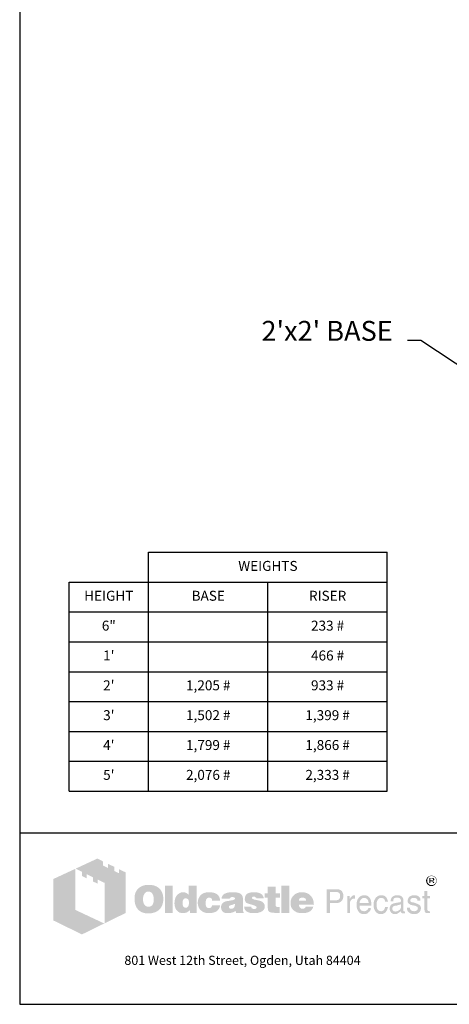
# Model space of a CAD drawing. Units: inches. Extents: x 9220 to 10319, y 3086 to 3592.
# Drawn here: x 9220 to 9301, y 3086 to 3271 of the extents above; entities that cross this region are included whole.
import ezdxf
from ezdxf.enums import TextEntityAlignment as Align

# ---------------------------------------------------------------- set-up
doc = ezdxf.new("R2010")
doc.units = ezdxf.units.IN
doc.header["$LTSCALE"] = 24
doc.header["$MEASUREMENT"] = 0
for name, color, linetype, lineweight in [('Border', 6, 'Continuous', 25), ('Concrete-Med', 6, 'Continuous', 25), ('Text+Leader', 3, 'Continuous', 13), ('TITLEBLOCK', 116, 'Continuous', 20)]:
    doc.layers.add(name, color=color, linetype=linetype, lineweight=lineweight)
doc.styles.add('Oldcastle', font='romans.shx')
doc.styles.add('ROMANS', font='romans.shx')
doc.styles.add('View Titles', font='ARIAL.TTF')
doc.styles.add('VIEWTITLES', font='ARIALBD.TTF')
doc.dimstyles.new('Catalog', dxfattribs={"dimscale": 45, "dimtxt": 0.055, "dimasz": 0.055, "dimexe": 0.055, "dimexo": 0.0625, "dimgap": 0.0625, "dimtad": 0, "dimdec": 4, "dimzin": 0, "dimdsep": 46, "dimlunit": 4, "dimtxsty": 'Oldcastle', "dimcen": -0.09, "dimclrt": 3, "dimadec": 0, "dimazin": 0, "dimtfac": 1, "dimtdec": 4, "dimtofl": 0, "dimtmove": 0, "dimatfit": 3, "dimfxl": 0, "dimfrac": 2, "dimtolj": 1, "dimtzin": 0, "dimarcsym": 0})

# ---------------------------------------------------------------- blocks, each defined once
blk = doc.blocks.new('CatalogTitleOgden')
at = {"layer": 'TITLEBLOCK'}
h = blk.add_hatch(color=256, dxfattribs=at)
h.paths.add_polyline_path([(307.9933, 103.6938), (307.9512, 103.7142), (307.9512, 103.6886), (307.9214, 103.7028), (307.9214, 103.7288), (307.8811, 103.7482), (307.8811, 103.7222), (307.8513, 103.7369), (307.8513, 103.7624), (307.8154, 103.7809), (307.6791, 103.7175), (307.7184, 103.6976), (307.7184, 103.6716), (307.7482, 103.6564), (307.7482, 103.6829), (307.7874, 103.663), (307.7874, 103.637), (307.8177, 103.6228), (307.8177, 103.6488), (307.8608, 103.628), (307.8608, 103.3739), (307.9933, 103.4392)])
h.paths.add_polyline_path([(307.6772, 103.7165), (307.5381, 103.6522), (307.5381, 103.3924), (307.7184, 103.3043), (307.8584, 103.373), (307.6772, 103.4581)])
h = blk.add_hatch(color=256, dxfattribs=at)
h.paths.add_polyline_path([(309.9463, 103.6507), (309.9453, 103.6541), (309.9439, 103.6569), (309.9425, 103.6593), (309.9406, 103.6616), (309.9382, 103.664), (309.9359, 103.6664), (309.9335, 103.6678), (309.9306, 103.6697), (309.9278, 103.6706), (309.925, 103.6716), (309.9217, 103.6725), (309.9183, 103.673), (309.915, 103.673), (309.9117, 103.673), (309.9084, 103.6725), (309.9051, 103.6716), (309.9023, 103.6706), (309.8994, 103.6697), (309.8966, 103.6678), (309.8937, 103.6664), (309.8914, 103.664), (309.889, 103.6616), (309.8871, 103.6593), (309.8852, 103.6569), (309.8838, 103.6541), (309.8829, 103.6507), (309.8819, 103.6479), (309.8814, 103.6446), (309.8814, 103.6413), (309.8814, 103.638), (309.8819, 103.6346), (309.8829, 103.6318), (309.8838, 103.6285), (309.8852, 103.6257), (309.8871, 103.6228), (309.8895, 103.62), (309.8918, 103.6176), (309.8942, 103.6152), (309.897, 103.6134), (309.8999, 103.6115), (309.9027, 103.61), (309.9056, 103.6091), (309.9089, 103.6081), (309.9117, 103.6077), (309.915, 103.6077), (309.9169, 103.6077), (309.9193, 103.6081), (309.9212, 103.6086), (309.9231, 103.6091), (309.9254, 103.6096), (309.9273, 103.6105), (309.9292, 103.6119), (309.9311, 103.6129), (309.9349, 103.6157), (309.9382, 103.619), (309.9411, 103.6223), (309.9434, 103.6257), (309.9453, 103.6294), (309.9467, 103.6332), (309.9472, 103.637), (309.9477, 103.6413), (309.9477, 103.6446), (309.9472, 103.6479)])
h.paths.add_polyline_path([(309.889, 103.6503), (309.89, 103.6526), (309.8909, 103.6555), (309.8918, 103.6578), (309.8933, 103.6602), (309.8952, 103.6626), (309.897, 103.6645), (309.8994, 103.6664), (309.9018, 103.6678), (309.9041, 103.6692), (309.9065, 103.6697), (309.9094, 103.6706), (309.9122, 103.6711), (309.915, 103.6711), (309.9183, 103.6711), (309.9217, 103.6706), (309.9245, 103.6697), (309.9273, 103.6692), (309.9302, 103.6678), (309.9325, 103.6664), (309.9349, 103.6645), (309.9368, 103.6626), (309.9387, 103.6602), (309.9406, 103.6578), (309.942, 103.6555), (309.9434, 103.6531), (309.9439, 103.6503), (309.9448, 103.6474), (309.9453, 103.6446), (309.9453, 103.6413), (309.9453, 103.6384), (309.9448, 103.6356), (309.9439, 103.6332), (309.943, 103.6304), (309.9415, 103.628), (309.9401, 103.6257), (309.9382, 103.6238), (309.9359, 103.6219), (309.9335, 103.62), (309.9311, 103.6186), (309.9288, 103.6171), (309.9264, 103.6157), (309.9236, 103.6148), (309.9207, 103.6143), (309.9179, 103.6138), (309.915, 103.6138), (309.9122, 103.6138), (309.9098, 103.6143), (309.9075, 103.6152), (309.9051, 103.6162), (309.9027, 103.6171), (309.9004, 103.6186), (309.8985, 103.6205), (309.8961, 103.6223), (309.8942, 103.6242), (309.8928, 103.6266), (309.8914, 103.6285), (309.89, 103.6309), (309.889, 103.6332), (309.8885, 103.6361), (309.8881, 103.6384), (309.8881, 103.6413), (309.8881, 103.6441), (309.8885, 103.6474)], flags=16)
h.paths.add_polyline_path([(309.9004, 103.6597), (309.9188, 103.6597), (309.925, 103.6593), (309.9292, 103.6569), (309.9316, 103.6536), (309.9325, 103.6488), (309.9316, 103.6455), (309.9292, 103.6432), (309.9254, 103.6417), (309.9202, 103.6413), (309.9202, 103.638), (309.9226, 103.638), (309.925, 103.6375), (309.9264, 103.637), (309.9278, 103.6365), (309.9288, 103.6356), (309.9297, 103.6332), (309.9311, 103.6304), (309.9325, 103.6266), (309.9245, 103.6266), (309.9236, 103.6318), (309.9217, 103.6351), (309.9179, 103.6375), (309.9127, 103.638), (309.9079, 103.638), (309.9079, 103.6266), (309.9004, 103.6266)], flags=0)
h.paths.add_polyline_path([(309.9079, 103.6559), (309.9169, 103.6559), (309.9202, 103.6555), (309.9226, 103.6541), (309.924, 103.6522), (309.9245, 103.6488), (309.924, 103.6465), (309.9221, 103.6451), (309.9193, 103.6441), (309.915, 103.6436), (309.9079, 103.6436)], flags=0)
h = blk.add_hatch(color=256, dxfattribs=at)
h.paths.add_polyline_path([(309.9254, 103.6417), (309.9292, 103.6432), (309.9316, 103.6455), (309.9325, 103.6488), (309.9316, 103.6536), (309.9292, 103.6569), (309.925, 103.6593), (309.9188, 103.6597), (309.9004, 103.6597), (309.9004, 103.6266), (309.9079, 103.6266), (309.9079, 103.638), (309.9127, 103.638), (309.9179, 103.6375), (309.9217, 103.6351), (309.9236, 103.6318), (309.9245, 103.6266), (309.9325, 103.6266), (309.9311, 103.6304), (309.9297, 103.6332), (309.9288, 103.6356), (309.9278, 103.6365), (309.9264, 103.637), (309.925, 103.6375), (309.9226, 103.638), (309.9202, 103.638), (309.9202, 103.6413)])
h.paths.add_polyline_path([(309.9079, 103.6436), (309.9079, 103.6559), (309.9169, 103.6559), (309.9202, 103.6555), (309.9226, 103.6541), (309.924, 103.6522), (309.9245, 103.6488), (309.924, 103.6465), (309.9221, 103.6451), (309.9193, 103.6441), (309.915, 103.6436)], flags=16)
h = blk.add_hatch(color=256, dxfattribs=at)
h.paths.add_polyline_path([(308.2105, 103.5869), (308.2067, 103.5911), (308.2025, 103.5949), (308.1977, 103.5987), (308.193, 103.602), (308.1883, 103.6048), (308.1826, 103.6072), (308.1769, 103.6096), (308.1712, 103.6115), (308.1646, 103.6129), (308.1584, 103.6143), (308.1513, 103.6152), (308.1442, 103.6157), (308.1367, 103.6157), (308.1301, 103.6157), (308.1239, 103.6152), (308.1177, 103.6143), (308.1121, 103.6134), (308.1064, 103.6119), (308.1007, 103.61), (308.0955, 103.6077), (308.0903, 103.6053), (308.0851, 103.6025), (308.0804, 103.5992), (308.0761, 103.5958), (308.0718, 103.5921), (308.0681, 103.5883), (308.0647, 103.584), (308.0619, 103.5798), (308.0591, 103.575), (308.0567, 103.5703), (308.0543, 103.5651), (308.0529, 103.5599), (308.051, 103.5542), (308.0501, 103.5481), (308.0491, 103.5419), (308.0487, 103.5357), (308.0487, 103.5291), (308.0487, 103.5216), (308.0491, 103.5145), (308.0501, 103.5078), (308.0515, 103.5012), (308.0529, 103.4946), (308.0548, 103.4889), (308.0572, 103.4832), (308.0595, 103.4775), (308.0624, 103.4723), (308.0657, 103.4676), (308.069, 103.4633), (308.0728, 103.4591), (308.0766, 103.4553), (308.0808, 103.452), (308.0851, 103.4491), (308.0898, 103.4463), (308.0946, 103.4439), (308.0998, 103.4416), (308.1054, 103.4402), (308.1111, 103.4383), (308.1173, 103.4373), (308.1234, 103.4364), (308.1301, 103.4359), (308.1367, 103.4359), (308.1428, 103.4359), (308.149, 103.4364), (308.1551, 103.4373), (308.1613, 103.4387), (308.167, 103.4402), (308.1726, 103.442), (308.1783, 103.4439), (308.184, 103.4463), (308.1897, 103.4491), (308.1949, 103.4525), (308.1996, 103.4562), (308.2039, 103.46), (308.2081, 103.4643), (308.2119, 103.4685), (308.2152, 103.4733), (308.2181, 103.4785), (308.2209, 103.4837), (308.2233, 103.4894), (308.2252, 103.4951), (308.2266, 103.5012), (308.228, 103.5078), (308.229, 103.5145), (308.2294, 103.5216), (308.2294, 103.5291), (308.2294, 103.5348), (308.229, 103.5405), (308.228, 103.5462), (308.2271, 103.5514), (308.2256, 103.557), (308.2242, 103.5622), (308.2223, 103.567), (308.22, 103.5722), (308.2171, 103.5774), (308.2138, 103.5821)])
h.paths.add_polyline_path([(308.158, 103.5641), (308.1603, 103.5608), (308.1627, 103.557), (308.1646, 103.5537), (308.166, 103.5499), (308.167, 103.5462), (308.1679, 103.5424), (308.1689, 103.5381), (308.1693, 103.5339), (308.1698, 103.5296), (308.1698, 103.5249), (308.1693, 103.514), (308.1679, 103.5045), (308.1651, 103.4965), (308.1613, 103.4898), (308.1566, 103.4846), (308.1509, 103.4809), (308.1442, 103.479), (308.1367, 103.478), (308.1324, 103.4785), (308.1282, 103.479), (308.1244, 103.4804), (308.1211, 103.4818), (308.1177, 103.4842), (308.1149, 103.4865), (308.1121, 103.4898), (308.1097, 103.4932), (308.1078, 103.4965), (308.1064, 103.4998), (308.105, 103.5036), (308.104, 103.5074), (308.1031, 103.5116), (308.1026, 103.5159), (308.1021, 103.5201), (308.1021, 103.5249), (308.1021, 103.5296), (308.1026, 103.5339), (308.1031, 103.5381), (308.104, 103.5424), (308.105, 103.5462), (308.1064, 103.5499), (308.1078, 103.5537), (308.1097, 103.557), (308.1121, 103.5608), (308.1149, 103.5641), (308.1177, 103.567), (308.1211, 103.5693), (308.1244, 103.5712), (308.1282, 103.5727), (308.1324, 103.5731), (308.1367, 103.5736), (308.1409, 103.5731), (308.1447, 103.5727), (308.1485, 103.5712), (308.1518, 103.5693), (308.1551, 103.567)], flags=16)
h.paths.add_polyline_path([(308.2891, 103.6105), (308.2403, 103.6105), (308.2403, 103.4397), (308.2891, 103.4397)])
h.paths.add_polyline_path([(308.44, 103.6105), (308.3889, 103.6105), (308.3889, 103.5542), (308.3846, 103.5575), (308.3804, 103.5608), (308.3761, 103.5632), (308.3719, 103.5656), (308.3671, 103.567), (308.3624, 103.5684), (308.3581, 103.5689), (308.3534, 103.5693), (308.3501, 103.5693), (308.3463, 103.5689), (308.343, 103.5679), (308.3397, 103.567), (308.3364, 103.5656), (308.3331, 103.5641), (308.3297, 103.5622), (308.3269, 103.5604), (308.3208, 103.5556), (308.3151, 103.5499), (308.3103, 103.5433), (308.3066, 103.5362), (308.3037, 103.5286), (308.3018, 103.5201), (308.3004, 103.5111), (308.2999, 103.5012), (308.2999, 103.4965), (308.3004, 103.4922), (308.3009, 103.488), (308.3018, 103.4837), (308.3023, 103.4799), (308.3037, 103.4761), (308.3047, 103.4723), (308.3061, 103.4685), (308.3099, 103.4615), (308.3141, 103.4553), (308.3193, 103.4501), (308.325, 103.4454), (308.3312, 103.442), (308.3383, 103.4397), (308.3463, 103.4383), (308.3548, 103.4378), (308.3605, 103.4383), (308.3662, 103.4392), (308.3714, 103.4406), (308.3771, 103.4425), (308.3823, 103.4454), (308.3875, 103.4487), (308.3922, 103.4525), (308.3974, 103.4567), (308.3974, 103.4397), (308.44, 103.4397)])
h.paths.add_polyline_path([(308.3534, 103.5192), (308.3558, 103.5234), (308.3581, 103.5268), (308.3619, 103.5291), (308.3657, 103.5305), (308.3704, 103.531), (308.3752, 103.5305), (308.3794, 103.5291), (308.3832, 103.5268), (308.3861, 103.5234), (308.3884, 103.5192), (308.3898, 103.5145), (308.3908, 103.5083), (308.3913, 103.5012), (308.3913, 103.4984), (308.3908, 103.496), (308.3903, 103.4936), (308.3898, 103.4908), (308.3894, 103.4884), (308.3884, 103.4861), (308.387, 103.4842), (308.3861, 103.4818), (308.3846, 103.4794), (308.3832, 103.4775), (308.3813, 103.4761), (308.3794, 103.4747), (308.3775, 103.4733), (308.3752, 103.4723), (308.3728, 103.4719), (308.3704, 103.4719), (308.3657, 103.4723), (308.3619, 103.4738), (308.3581, 103.4761), (308.3558, 103.4794), (308.3534, 103.4832), (308.352, 103.4884), (308.351, 103.4946), (308.3506, 103.5012), (308.351, 103.5083), (308.352, 103.5145)], flags=16)
h.paths.add_polyline_path([(308.5029, 103.5286), (308.5048, 103.5305), (308.5067, 103.5324), (308.5091, 103.5334), (308.5115, 103.5343), (308.5138, 103.5353), (308.5167, 103.5353), (308.5181, 103.5353), (308.52, 103.5348), (308.5214, 103.5348), (308.5238, 103.5343), (308.5257, 103.5334), (308.528, 103.5329), (308.5304, 103.532), (308.5337, 103.5309), (308.5337, 103.5291), (308.5347, 103.5272), (308.5347, 103.5244), (308.5351, 103.522), (308.5351, 103.5192), (308.5351, 103.5163), (308.5867, 103.5163), (308.5848, 103.5286), (308.5815, 103.5395), (308.5754, 103.5485), (308.5678, 103.5561), (308.5583, 103.5618), (308.5465, 103.566), (308.5323, 103.5684), (308.5167, 103.5693), (308.5048, 103.5689), (308.4944, 103.567), (308.4845, 103.5637), (308.476, 103.5594), (308.4684, 103.5542), (308.4618, 103.5476), (308.4561, 103.54), (308.4518, 103.531), (308.4504, 103.5277), (308.4495, 103.5244), (308.4485, 103.5211), (308.4476, 103.5178), (308.4471, 103.514), (308.4466, 103.5107), (308.4462, 103.5074), (308.4462, 103.504), (308.4466, 103.4965), (308.4476, 103.4894), (308.449, 103.4827), (308.4514, 103.4766), (308.4542, 103.4704), (308.4575, 103.4652), (308.4613, 103.46), (308.466, 103.4553), (308.4712, 103.4515), (308.4764, 103.4477), (308.4821, 103.4449), (308.4883, 103.4425), (308.4949, 103.4402), (308.502, 103.4387), (308.5091, 103.4383), (308.5167, 103.4378), (308.5313, 103.4387), (308.5441, 103.4411), (308.5555, 103.4449), (308.5654, 103.4501), (308.573, 103.4572), (308.5791, 103.4652), (308.5839, 103.4752), (308.5867, 103.4865), (308.5351, 103.4865), (308.5347, 103.4827), (308.5342, 103.4794), (308.5328, 103.4766), (308.5304, 103.4742), (308.528, 103.4723), (308.5247, 103.4709), (308.5209, 103.4704), (308.5167, 103.47), (308.5115, 103.4704), (308.5072, 103.4719), (308.5039, 103.4742), (308.5006, 103.478), (308.4982, 103.4823), (308.4968, 103.4875), (308.4958, 103.4941), (308.4954, 103.5012), (308.4954, 103.5045), (308.4958, 103.5074), (308.4958, 103.5102), (308.4963, 103.513), (308.4973, 103.5159), (308.4977, 103.5182), (308.4987, 103.5211), (308.4996, 103.5234), (308.5011, 103.5263)])
h.paths.add_polyline_path([(308.7268, 103.5447), (308.7239, 103.5504), (308.7197, 103.5556), (308.714, 103.5599), (308.7074, 103.5632), (308.6993, 103.566), (308.6899, 103.5679), (308.679, 103.5689), (308.6672, 103.5693), (308.6506, 103.5689), (308.6359, 103.567), (308.6241, 103.5637), (308.6142, 103.5594), (308.6061, 103.5537), (308.6004, 103.5466), (308.5971, 103.5386), (308.5962, 103.5291), (308.6463, 103.5291), (308.6482, 103.5315), (308.6501, 103.5334), (308.652, 103.5353), (308.6544, 103.5367), (308.6563, 103.5381), (308.6586, 103.5391), (308.661, 103.5395), (308.6634, 103.5395), (308.6657, 103.5395), (308.6681, 103.5391), (308.6705, 103.5381), (308.6733, 103.5372), (308.6761, 103.5357), (308.678, 103.5343), (308.6795, 103.5329), (308.6799, 103.531), (308.6795, 103.5291), (308.679, 103.5272), (308.6776, 103.5253), (308.6761, 103.5239), (308.6738, 103.5225), (308.6709, 103.5211), (308.6681, 103.5201), (308.6643, 103.5192), (308.6605, 103.5187), (308.6567, 103.5178), (308.653, 103.5173), (308.6487, 103.5163), (308.6449, 103.5159), (308.6407, 103.5149), (308.6369, 103.5145), (308.6326, 103.514), (308.6231, 103.5121), (308.6151, 103.5092), (308.6085, 103.5055), (308.6028, 103.5012), (308.5985, 103.496), (308.5952, 103.4903), (308.5933, 103.4837), (308.5929, 103.4761), (308.5933, 103.4671), (308.5952, 103.4596), (308.5985, 103.4529), (308.6033, 103.4473), (308.6089, 103.443), (308.616, 103.4402), (308.6241, 103.4383), (308.6336, 103.4378), (308.6416, 103.4383), (308.6496, 103.4387), (308.6567, 103.4402), (308.6634, 103.4416), (308.669, 103.4439), (308.6747, 103.4463), (308.6795, 103.4496), (308.6842, 103.4529), (308.6861, 103.4397), (308.7353, 103.4397), (308.7353, 103.4425), (308.7332, 103.4447), (308.7325, 103.4468), (308.732, 103.4482), (308.7315, 103.4501), (308.7315, 103.4525), (308.731, 103.4553), (308.731, 103.4591), (308.731, 103.5163), (308.731, 103.5206), (308.7306, 103.5244), (308.7306, 103.5286), (308.7301, 103.532), (308.7291, 103.5357), (308.7287, 103.5391), (308.7277, 103.5419)])
h.paths.add_polyline_path([(308.6482, 103.4856), (308.6501, 103.4861), (308.652, 103.4865), (308.6539, 103.487), (308.6558, 103.488), (308.6582, 103.4884), (308.661, 103.4894), (308.6634, 103.4903), (308.6662, 103.4913), (308.6686, 103.4922), (308.6709, 103.4932), (308.6733, 103.4936), (308.6752, 103.4946), (308.6771, 103.4955), (308.6785, 103.496), (308.6799, 103.4969), (308.6795, 103.4898), (308.6785, 103.4832), (308.6766, 103.478), (308.6743, 103.4738), (308.6714, 103.47), (308.6676, 103.4676), (308.6634, 103.4662), (308.6586, 103.4657), (308.6549, 103.4657), (308.6515, 103.4662), (308.6492, 103.4671), (308.6468, 103.4681), (308.6449, 103.4695), (308.6435, 103.4714), (308.643, 103.4738), (308.6425, 103.4761), (308.643, 103.479), (308.6435, 103.4818), (308.6449, 103.4837), (308.6468, 103.4851)], flags=16)
h.paths.add_polyline_path([(308.7869, 103.532), (308.7864, 103.5334), (308.7869, 103.5353), (308.7874, 103.5367), (308.7888, 103.5381), (308.7902, 103.5395), (308.7921, 103.5405), (308.7949, 103.541), (308.7978, 103.5414), (308.8011, 103.5414), (308.8049, 103.541), (308.8077, 103.54), (308.8091, 103.5381), (308.8096, 103.5353), (308.812, 103.5348), (308.8139, 103.5343), (308.8148, 103.5329), (308.8153, 103.531), (308.8612, 103.531), (308.8593, 103.54), (308.8555, 103.5476), (308.8503, 103.5542), (308.8432, 103.5594), (308.8347, 103.5637), (308.8243, 103.567), (308.8124, 103.5689), (308.7987, 103.5693), (308.7855, 103.5689), (308.7741, 103.567), (308.7642, 103.5637), (308.7561, 103.5594), (308.75, 103.5537), (308.7457, 103.5466), (308.7429, 103.5386), (308.7419, 103.5291), (308.7419, 103.5239), (308.7429, 103.5192), (308.7438, 103.5145), (308.7452, 103.5107), (308.7471, 103.5074), (308.7495, 103.5045), (308.7523, 103.5021), (308.7556, 103.5003), (308.7566, 103.4998), (308.7585, 103.4993), (308.7613, 103.4984), (308.7651, 103.4974), (308.7698, 103.4955), (308.7755, 103.4941), (308.7821, 103.4922), (308.7897, 103.4898), (308.7959, 103.488), (308.8011, 103.4865), (308.8053, 103.4846), (308.8091, 103.4827), (308.8115, 103.4809), (308.8139, 103.4794), (308.8153, 103.4766), (308.8153, 103.4733), (308.8143, 103.4704), (308.8134, 103.4685), (308.812, 103.4667), (308.8096, 103.4652), (308.8072, 103.4648), (308.8044, 103.4638), (308.8011, 103.4638), (308.7973, 103.4643), (308.794, 103.4648), (308.7911, 103.4657), (308.7888, 103.4671), (308.7859, 103.469), (308.784, 103.4719), (308.7831, 103.4747), (308.7826, 103.478), (308.7377, 103.478), (308.7391, 103.4685), (308.7424, 103.4605), (308.7471, 103.4534), (308.7542, 103.4477), (308.7627, 103.4435), (308.7727, 103.4402), (308.785, 103.4383), (308.7987, 103.4378), (308.8053, 103.4378), (308.8115, 103.4383), (308.8176, 103.4387), (308.8233, 103.4397), (308.8285, 103.4411), (308.8337, 103.4425), (308.8385, 103.4439), (308.8432, 103.4458), (308.8489, 103.4487), (308.8536, 103.452), (308.8579, 103.4558), (308.8612, 103.46), (308.864, 103.4643), (308.8659, 103.469), (308.8669, 103.4742), (308.8673, 103.4799), (308.8669, 103.487), (308.865, 103.4932), (308.8621, 103.4988), (308.8579, 103.504), (308.8527, 103.5083), (308.846, 103.5121), (308.8385, 103.5149), (308.8295, 103.5173), (308.8257, 103.5182), (308.8219, 103.5192), (308.8186, 103.5197), (308.8153, 103.5206), (308.8124, 103.5211), (308.8096, 103.5216), (308.8072, 103.522), (308.8053, 103.5225), (308.8011, 103.5234), (308.7968, 103.5249), (308.7935, 103.5263), (308.7911, 103.5272), (308.7892, 103.5286), (308.7874, 103.5301)])
h.paths.add_polyline_path([(308.9355, 103.5353), (308.9624, 103.5353), (308.9624, 103.5632), (308.9355, 103.5632), (308.9355, 103.6034), (308.8858, 103.6034), (308.8858, 103.5632), (308.8673, 103.5632), (308.8673, 103.5353), (308.8858, 103.5353), (308.8858, 103.4846), (308.8858, 103.4799), (308.8863, 103.4752), (308.8863, 103.4709), (308.8867, 103.4671), (308.8872, 103.4633), (308.8877, 103.4605), (308.8881, 103.4577), (308.8886, 103.4553), (308.8905, 103.4515), (308.8934, 103.4487), (308.8971, 103.4458), (308.9019, 103.4435), (308.908, 103.442), (308.9146, 103.4406), (308.9222, 103.4402), (308.9307, 103.4397), (308.9606, 103.4397), (308.9606, 103.4761), (308.9506, 103.4761), (308.9473, 103.4761), (308.944, 103.4771), (308.9416, 103.478), (308.9393, 103.4799), (308.9378, 103.4818), (308.9364, 103.4842), (308.9359, 103.4875), (308.9355, 103.4908)])
h.paths.add_polyline_path([(309.0221, 103.6105), (308.9714, 103.6105), (308.9714, 103.4397), (309.0221, 103.4397)])
h.paths.add_polyline_path([(309.1711, 103.522), (309.1683, 103.5286), (309.1645, 103.5353), (309.1607, 103.541), (309.156, 103.5466), (309.1508, 103.5518), (309.1451, 103.5566), (309.139, 103.5604), (309.1323, 103.5637), (309.1252, 103.566), (309.1177, 103.5679), (309.1101, 103.5689), (309.1016, 103.5693), (309.0912, 103.5689), (309.0817, 103.5675), (309.0727, 103.5646), (309.0647, 103.5613), (309.0571, 103.5566), (309.0505, 103.5514), (309.0443, 103.5447), (309.0391, 103.5372), (309.0367, 103.5334), (309.0348, 103.5291), (309.033, 103.5249), (309.0315, 103.5206), (309.0306, 103.5159), (309.0296, 103.5111), (309.0292, 103.5064), (309.0292, 103.5012), (309.0296, 103.4936), (309.0306, 103.487), (309.032, 103.4804), (309.0344, 103.4742), (309.0377, 103.4685), (309.0415, 103.4633), (309.0457, 103.4581), (309.0509, 103.4539), (309.0561, 103.4501), (309.0613, 103.4468), (309.067, 103.4439), (309.0732, 103.4416), (309.0798, 103.4402), (309.0869, 103.4387), (309.094, 103.4383), (309.1016, 103.4378), (309.1158, 103.4383), (309.1281, 103.4402), (309.139, 103.4435), (309.1489, 103.4477), (309.1569, 103.4534), (309.1636, 103.4605), (309.1683, 103.4685), (309.1721, 103.478), (309.1243, 103.478), (309.1233, 103.4752), (309.1219, 103.4723), (309.12, 103.4704), (309.1177, 103.4685), (309.1148, 103.4671), (309.1115, 103.4667), (309.1077, 103.4657), (309.1035, 103.4657), (309.1011, 103.4657), (309.0992, 103.4662), (309.0968, 103.4667), (309.0949, 103.4676), (309.0931, 103.4685), (309.0912, 103.47), (309.0893, 103.4719), (309.0878, 103.4738), (309.0864, 103.4756), (309.0855, 103.4775), (309.0841, 103.4794), (309.0836, 103.4818), (309.0826, 103.4837), (309.0822, 103.4861), (309.0817, 103.4884), (309.0817, 103.4908), (309.1759, 103.4908), (309.1754, 103.4993), (309.1744, 103.5074), (309.173, 103.5149)])
h.paths.add_polyline_path([(309.0817, 103.5163), (309.0822, 103.5206), (309.0831, 103.5244), (309.085, 103.5277), (309.0874, 103.5305), (309.0902, 103.5324), (309.094, 103.5339), (309.0983, 103.5348), (309.1035, 103.5353), (309.1091, 103.5348), (309.1139, 103.5339), (309.1177, 103.5324), (309.121, 103.5305), (309.1238, 103.5277), (309.1257, 103.5244), (309.1267, 103.5206), (309.1271, 103.5163)], flags=16)
h = blk.add_hatch(color=256, dxfattribs=at)
h.paths.add_polyline_path([(309.3443, 103.5821), (309.3372, 103.5854), (309.3287, 103.5878), (309.3188, 103.5883), (309.2563, 103.5883), (309.2563, 103.4378), (309.2762, 103.4378), (309.2762, 103.5012), (309.3188, 103.5012), (309.3235, 103.5012), (309.3278, 103.5021), (309.332, 103.5031), (309.3363, 103.5045), (309.3401, 103.5064), (309.3434, 103.5083), (309.3467, 103.5111), (309.35, 103.514), (309.3524, 103.5173), (309.3547, 103.5206), (309.3566, 103.5244), (309.3581, 103.5282), (309.3595, 103.5324), (309.3604, 103.5367), (309.3609, 103.5414), (309.3609, 103.5462), (309.3604, 103.5561), (309.3581, 103.5646), (309.3547, 103.5717), (309.3505, 103.5779)])
h.paths.add_polyline_path([(309.3122, 103.5712), (309.3188, 103.5708), (309.3249, 103.5698), (309.3297, 103.5675), (309.3339, 103.5651), (309.3372, 103.5613), (309.3391, 103.557), (309.3405, 103.5518), (309.341, 103.5462), (309.3405, 103.5395), (309.3391, 103.5339), (309.3372, 103.5291), (309.3339, 103.5253), (309.3297, 103.522), (309.3249, 103.5201), (309.3188, 103.5187), (309.3122, 103.5182), (309.2762, 103.5182), (309.2762, 103.5712)], flags=16)
h.paths.add_polyline_path([(309.404, 103.5097), (309.4049, 103.5121), (309.4058, 103.5145), (309.4068, 103.5168), (309.4082, 103.5192), (309.4101, 103.5211), (309.412, 103.523), (309.4139, 103.5244), (309.4163, 103.5258), (309.4186, 103.5272), (309.421, 103.5282), (309.4234, 103.5286), (309.4262, 103.5291), (309.429, 103.5291), (309.4352, 103.5291), (309.4352, 103.5504), (309.4314, 103.5504), (309.4271, 103.5499), (309.4229, 103.549), (309.4191, 103.5476), (309.4153, 103.5452), (309.412, 103.5419), (309.4087, 103.5386), (309.4058, 103.5343), (309.403, 103.5291), (309.4011, 103.5291), (309.4011, 103.5462), (309.3864, 103.5462), (309.3864, 103.4378), (309.403, 103.4378), (309.403, 103.5012), (309.403, 103.504), (309.4035, 103.5069)])
h.paths.add_polyline_path([(309.535, 103.5135), (309.5317, 103.5244), (309.527, 103.5339), (309.5204, 103.541), (309.5128, 103.5462), (309.5033, 103.5495), (309.4929, 103.5504), (309.4868, 103.5499), (309.4811, 103.549), (309.4759, 103.5476), (309.4712, 103.5457), (309.4664, 103.5428), (309.4622, 103.5395), (309.4584, 103.5357), (309.4551, 103.5315), (309.4527, 103.5272), (309.4503, 103.5225), (309.4484, 103.5178), (309.447, 103.5126), (309.4456, 103.5074), (309.4447, 103.5012), (309.4442, 103.4955), (309.4442, 103.4889), (309.4442, 103.4837), (309.4447, 103.478), (309.4456, 103.4728), (309.447, 103.4681), (309.4484, 103.4633), (309.4503, 103.4586), (309.4527, 103.4544), (309.4551, 103.4501), (309.4584, 103.4458), (309.4617, 103.442), (309.4655, 103.4387), (309.4697, 103.4364), (309.474, 103.434), (309.4787, 103.4326), (309.4835, 103.4321), (309.4887, 103.4316), (309.4943, 103.4316), (309.5, 103.4321), (309.5043, 103.4331), (309.5085, 103.4345), (309.5118, 103.4359), (309.5147, 103.4378), (309.5166, 103.4402), (309.518, 103.4425), (309.5218, 103.4449), (309.5251, 103.4477), (309.5275, 103.4506), (309.5298, 103.4544), (309.5317, 103.4577), (309.5331, 103.4615), (309.5336, 103.4657), (309.5341, 103.47), (309.518, 103.47), (309.5175, 103.4662), (309.5156, 103.4624), (309.5128, 103.4591), (309.509, 103.4562), (309.5071, 103.4548), (309.5052, 103.4539), (309.5029, 103.4525), (309.501, 103.452), (309.4991, 103.451), (309.4967, 103.4506), (309.4948, 103.4501), (309.4929, 103.4501), (309.4858, 103.4506), (309.4797, 103.4525), (309.4745, 103.4548), (309.4702, 103.4591), (309.4669, 103.4638), (309.4645, 103.4695), (309.4631, 103.4766), (309.4626, 103.4846), (309.5379, 103.4846), (309.5374, 103.4998)])
h.paths.add_polyline_path([(309.4626, 103.504), (309.4631, 103.5069), (309.4641, 103.5097), (309.465, 103.5126), (309.4659, 103.5154), (309.4674, 103.5182), (309.4693, 103.5206), (309.4712, 103.5234), (309.4735, 103.5258), (309.4754, 103.5277), (309.4778, 103.5296), (309.4806, 103.531), (309.483, 103.532), (309.4853, 103.5329), (309.4882, 103.5334), (309.491, 103.5334), (309.4972, 103.5329), (309.5024, 103.5315), (309.5071, 103.5286), (309.5114, 103.5253), (309.5147, 103.5206), (309.5171, 103.5154), (309.5189, 103.5088), (309.5204, 103.5012), (309.4626, 103.5012)], flags=16)
h.paths.add_polyline_path([(309.5696, 103.4969), (309.5701, 103.5007), (309.5705, 103.504), (309.5715, 103.5078), (309.5724, 103.5111), (309.5734, 103.514), (309.5748, 103.5173), (309.5762, 103.5201), (309.5781, 103.523), (309.5805, 103.5258), (309.5828, 103.5282), (309.5857, 103.5301), (309.5885, 103.5315), (309.5918, 103.5324), (309.5951, 103.5334), (309.5984, 103.5334), (309.6041, 103.5329), (309.6089, 103.532), (309.6126, 103.5301), (309.6164, 103.5277), (309.6188, 103.5244), (309.6212, 103.5201), (309.6226, 103.5154), (309.6231, 103.5102), (309.6415, 103.5102), (309.6391, 103.5197), (309.6358, 103.5277), (309.632, 103.5348), (309.6273, 103.5405), (309.6221, 103.5447), (309.6155, 103.5481), (309.6084, 103.5499), (309.6008, 103.5504), (309.597, 103.5504), (309.5937, 103.5499), (309.5899, 103.5495), (309.5866, 103.5485), (309.5833, 103.5471), (309.5805, 103.5462), (309.5776, 103.5447), (309.5748, 103.5428), (309.5691, 103.5386), (309.5644, 103.5334), (309.5601, 103.5277), (309.5568, 103.5211), (309.554, 103.514), (309.5521, 103.5064), (309.5511, 103.4979), (309.5507, 103.4889), (309.5507, 103.4837), (309.5516, 103.478), (309.5525, 103.4728), (309.5535, 103.4681), (309.5554, 103.4633), (309.5573, 103.4586), (309.5596, 103.4544), (309.562, 103.4501), (309.5653, 103.4458), (309.5691, 103.442), (309.5729, 103.4387), (309.5772, 103.4364), (309.5814, 103.434), (309.5861, 103.4326), (309.5909, 103.4321), (309.5961, 103.4316), (309.6046, 103.4321), (309.6122, 103.4345), (309.6193, 103.4378), (309.6254, 103.4425), (309.6306, 103.4491), (309.6354, 103.4567), (309.6387, 103.4657), (309.6415, 103.4761), (309.6231, 103.4761), (309.6226, 103.4733), (309.6221, 103.4709), (309.6216, 103.4685), (309.6207, 103.4662), (309.6197, 103.4638), (309.6188, 103.4619), (309.6174, 103.46), (309.616, 103.4581), (309.6141, 103.4562), (309.6122, 103.4548), (309.6103, 103.4534), (309.6079, 103.452), (309.606, 103.451), (309.6037, 103.4506), (309.6008, 103.4501), (309.5984, 103.4501), (309.5918, 103.4506), (309.5857, 103.4529), (309.5809, 103.4562), (309.5767, 103.461), (309.5734, 103.4671), (309.5715, 103.4742), (309.5701, 103.4832), (309.5696, 103.4932)])
h.paths.add_polyline_path([(309.738, 103.5182), (309.7376, 103.5258), (309.7357, 103.5324), (309.7328, 103.5376), (309.7286, 103.5424), (309.7234, 103.5457), (309.7172, 103.5485), (309.7097, 103.5499), (309.7011, 103.5504), (309.6912, 103.5499), (309.6827, 103.5481), (309.6751, 103.5447), (309.6694, 103.5405), (309.6647, 103.5353), (309.6614, 103.5286), (309.659, 103.5211), (309.6585, 103.5121), (309.6742, 103.5121), (309.6742, 103.5145), (309.6746, 103.5168), (309.6746, 103.5192), (309.6751, 103.5216), (309.6761, 103.5234), (309.6765, 103.5253), (309.6779, 103.5272), (309.6789, 103.5291), (309.6803, 103.5305), (309.6822, 103.532), (309.6841, 103.5329), (309.6865, 103.5339), (309.6893, 103.5343), (309.6921, 103.5348), (309.6955, 103.5353), (309.6992, 103.5353), (309.7049, 103.5348), (309.7097, 103.5339), (309.7134, 103.5324), (309.7168, 103.5305), (309.7196, 103.5277), (309.7215, 103.5244), (309.7224, 103.5206), (309.7229, 103.5163), (309.7224, 103.5116), (309.7201, 103.5083), (309.7168, 103.5059), (309.712, 103.5055), (309.685, 103.5012), (309.6775, 103.4993), (309.6709, 103.4969), (309.6652, 103.4936), (309.6604, 103.4898), (309.6571, 103.4846), (309.6543, 103.479), (309.6529, 103.4728), (309.6524, 103.4657), (309.6524, 103.4624), (309.6529, 103.4591), (309.6538, 103.4558), (309.6548, 103.4529), (309.6562, 103.4501), (309.6576, 103.4473), (309.6595, 103.4444), (309.6619, 103.4416), (309.6642, 103.4392), (309.6671, 103.4373), (309.6699, 103.4354), (309.6727, 103.434), (309.6756, 103.4331), (309.6784, 103.4321), (309.6817, 103.4316), (309.685, 103.4316), (309.6874, 103.4316), (309.6898, 103.4316), (309.6917, 103.4321), (309.6936, 103.4326), (309.6955, 103.4331), (309.6974, 103.4335), (309.6992, 103.434), (309.7007, 103.435), (309.7044, 103.4373), (309.7078, 103.4392), (309.7106, 103.4416), (309.7139, 103.4435), (309.7163, 103.4454), (309.7186, 103.4468), (309.721, 103.4487), (309.7229, 103.4501), (309.7234, 103.4468), (309.7239, 103.4444), (309.7248, 103.4416), (309.7262, 103.4397), (309.7272, 103.4387), (309.7281, 103.4383), (309.7295, 103.4373), (309.7314, 103.4368), (309.7333, 103.4364), (309.7357, 103.4364), (309.738, 103.4359), (309.7409, 103.4359), (309.7433, 103.4359), (309.7456, 103.4364), (309.7475, 103.4368), (309.7494, 103.4378), (309.7494, 103.4501), (309.7489, 103.4496), (309.7485, 103.4487), (309.747, 103.4482), (309.7451, 103.4482), (309.7418, 103.4487), (309.7399, 103.4506), (309.7385, 103.4529), (309.738, 103.4567)])
h.paths.add_polyline_path([(309.6704, 103.4747), (309.6723, 103.4775), (309.6751, 103.4804), (309.6784, 103.4823), (309.6827, 103.4837), (309.6874, 103.4842), (309.6931, 103.4846), (309.6997, 103.4865), (309.7054, 103.488), (309.7101, 103.4894), (309.7144, 103.4908), (309.7177, 103.4917), (309.7201, 103.4922), (309.722, 103.4927), (309.7229, 103.4932), (309.7229, 103.4761), (309.7229, 103.4728), (309.722, 103.47), (309.721, 103.4671), (309.7196, 103.4648), (309.7182, 103.4624), (309.7158, 103.46), (309.7134, 103.4577), (309.7106, 103.4558), (309.7078, 103.4539), (309.7049, 103.4525), (309.7021, 103.4515), (309.6992, 103.4501), (309.6964, 103.4491), (309.6931, 103.4487), (309.6898, 103.4482), (309.6865, 103.4482), (309.6827, 103.4487), (309.6789, 103.4496), (309.6761, 103.451), (309.6737, 103.4529), (309.6713, 103.4558), (309.6699, 103.4591), (309.6694, 103.4629), (309.669, 103.4671), (309.6694, 103.4709)], flags=16)
h.paths.add_polyline_path([(309.783, 103.513), (309.7825, 103.5154), (309.7821, 103.5182), (309.7825, 103.5216), (309.7835, 103.5249), (309.7849, 103.5272), (309.7873, 103.5296), (309.7906, 103.531), (309.7939, 103.5324), (309.7981, 103.5329), (309.8034, 103.5334), (309.809, 103.5329), (309.8138, 103.5324), (309.8175, 103.531), (309.8209, 103.5291), (309.8237, 103.5268), (309.8256, 103.5239), (309.8265, 103.5201), (309.827, 103.5163), (309.8459, 103.5163), (309.8455, 103.5244), (309.8436, 103.5315), (309.8403, 103.5372), (309.8355, 103.5419), (309.8299, 103.5457), (309.8228, 103.5485), (309.8142, 103.5499), (309.8048, 103.5504), (309.8005, 103.5504), (309.7967, 103.5499), (309.7929, 103.549), (309.7892, 103.5481), (309.7858, 103.5466), (309.7825, 103.5452), (309.7797, 103.5433), (309.7769, 103.541), (309.774, 103.5386), (309.7716, 103.5357), (309.7698, 103.5329), (309.7683, 103.5296), (309.7669, 103.5258), (309.766, 103.522), (309.765, 103.5182), (309.765, 103.514), (309.7655, 103.5097), (309.7664, 103.5059), (309.7683, 103.5026), (309.7712, 103.4993), (309.774, 103.496), (309.7783, 103.4936), (309.783, 103.4908), (309.7882, 103.4889), (309.8095, 103.4846), (309.8119, 103.4842), (309.8142, 103.4832), (309.8161, 103.4827), (309.818, 103.4818), (309.8199, 103.4809), (309.8218, 103.4799), (309.8237, 103.479), (309.8251, 103.478), (309.827, 103.4761), (309.8284, 103.4738), (309.8289, 103.4709), (309.8294, 103.4671), (309.8289, 103.4638), (309.8275, 103.4605), (309.8256, 103.4577), (309.8223, 103.4553), (309.8209, 103.4544), (309.819, 103.4529), (309.8171, 103.452), (309.8152, 103.4515), (309.8133, 103.451), (309.8109, 103.4506), (309.809, 103.4501), (309.8067, 103.4501), (309.8005, 103.4506), (309.7948, 103.4515), (309.7901, 103.4534), (309.7863, 103.4558), (309.7835, 103.4586), (309.7816, 103.4624), (309.7802, 103.4667), (309.7797, 103.4719), (309.7608, 103.4719), (309.7608, 103.4671), (309.7617, 103.4624), (309.7627, 103.4581), (309.7641, 103.4544), (309.766, 103.4506), (309.7683, 103.4473), (309.7712, 103.4444), (309.7745, 103.4416), (309.7778, 103.4392), (309.7811, 103.4373), (309.7849, 103.4354), (309.7887, 103.434), (309.7929, 103.4331), (309.7972, 103.4321), (309.8019, 103.4316), (309.8067, 103.4316), (309.8109, 103.4316), (309.8152, 103.4321), (309.819, 103.4331), (309.8232, 103.434), (309.8265, 103.4354), (309.8303, 103.4373), (309.8332, 103.4397), (309.8365, 103.442), (309.8393, 103.4449), (309.8417, 103.4477), (309.8436, 103.4506), (309.8455, 103.4539), (309.8464, 103.4577), (309.8474, 103.4615), (309.8483, 103.4657), (309.8483, 103.47), (309.8483, 103.4723), (309.8478, 103.4747), (309.8474, 103.4771), (309.8464, 103.4794), (309.845, 103.4818), (309.844, 103.4837), (309.8426, 103.4856), (309.8407, 103.4875), (309.8393, 103.4889), (309.8374, 103.4908), (309.8351, 103.4922), (309.8322, 103.4936), (309.8294, 103.4951), (309.8261, 103.4965), (309.8223, 103.4979), (309.8185, 103.4993), (309.8005, 103.5055), (309.7963, 103.5055), (309.7925, 103.5064), (309.7892, 103.5074), (309.7868, 103.5088), (309.7844, 103.5107)])
h.paths.add_polyline_path([(309.9056, 103.5462), (309.889, 103.5462), (309.889, 103.5774), (309.871, 103.5774), (309.871, 103.5462), (309.8582, 103.5462), (309.8582, 103.531), (309.871, 103.531), (309.871, 103.461), (309.871, 103.4572), (309.8715, 103.4534), (309.872, 103.4501), (309.8729, 103.4473), (309.8739, 103.4449), (309.8753, 103.443), (309.8776, 103.4416), (309.88, 103.4402), (309.8829, 103.4392), (309.8866, 103.4383), (309.8904, 103.4378), (309.8952, 103.4378), (309.9056, 103.4378), (309.9056, 103.4501), (309.9023, 103.4501), (309.8966, 103.4506), (309.8923, 103.4529), (309.89, 103.4562), (309.889, 103.461), (309.889, 103.531), (309.9056, 103.531)])
at = {"layer": 'Border'}
for p, q in [((307.3271, 113.4097), (307.3271, 102.8654)), ((307.3271, 103.9416), (315.2021, 103.9416)), ((307.3271, 102.8654), (315.2021, 102.8654))]:
    blk.add_line(p, q, dxfattribs=at)
at = {"layer": 'Text+Leader', "style": 'ROMANS'}
blk.add_text('801 West 12th Street, Ogden, Utah 84404', height=0.05751, dxfattribs=at).set_placement((308.7272, 103.1341), align=Align.MIDDLE)
at = {"layer": 'Text+Leader', "style": 'VIEWTITLES'}
for tag, height, p in [('DRAW', 0.1961, (311.2641, 103.7223)), ('DGHFGHFGH', 0.1307, (313.8015, 103.7679)), ('FGDFGHFDG', 0.1307, (313.8015, 103.4912)), ('FDGDFGDG', 0.1307, (313.8015, 103.2298))]:
    blk.add_attdef(tag, text='', height=height, dxfattribs=at).set_placement(p, align=Align.MIDDLE)
at = {"layer": 'Text+Leader', "style": 'ROMANS'}
blk.add_attdef('DSFSDFDS', text='', height=0.0654, dxfattribs=at).set_placement((310.9307, 103.3967), align=Align.MIDDLE_LEFT)
at = {"layer": 'Text+Leader', "style": 'ROMANS', "width": 0.9}
blk.add_attdef('FSDGDGFG', text='', height=0.0654, dxfattribs=at).set_placement((311.1254, 103.1842), align=Align.MIDDLE_LEFT)
at = {"layer": 'Text+Leader', "style": 'VIEWTITLES'}
blk.add_attdef('2002', (314.0001, 102.9242), '', height=0.098, dxfattribs=at)

msp = doc.modelspace()

# ---------------------------------------------------------------- linework, layer by layer
for p, q in [((9229.11389, 3154.25814), (9289.11389, 3154.25814)), ((9229.11389, 3148.63314), (9289.11389, 3148.63314)), ((9229.11389, 3143.00814), (9289.11389, 3143.00814)), ((9229.11389, 3137.38314), (9289.11389, 3137.38314)), ((9229.11389, 3131.75814), (9289.11389, 3131.75814))]:
    msp.add_line(p, q)
at = {"layer": 'Concrete-Med'}
for p, q in [((9244.11389, 3126.13314), (9244.11389, 3171.13314)), ((9244.11389, 3171.13314), (9289.11389, 3171.13314)), ((9289.11389, 3126.13314), (9289.11389, 3171.13314)), ((9229.11389, 3165.50814), (9289.11389, 3165.50814)), ((9229.11389, 3126.13314), (9229.11389, 3165.50814)), ((9266.61389, 3126.13314), (9266.61389, 3165.50814)), ((9229.11389, 3159.88314), (9289.11389, 3159.88314)), ((9229.11389, 3126.13314), (9289.11389, 3126.13314))]:
    msp.add_line(p, q, dxfattribs=at)

# ---------------------------------------------------------------- block references
at = {"layer": 'Border', "xscale": 30, "yscale": 30, "zscale": 30}
msp.add_blockref('CatalogTitleOgden', (0, 0), dxfattribs=at)

# ---------------------------------------------------------------- texts
at = {"color": 3, "insert": (9290.14148, 3209.80515), "char_height": 3.75, "attachment_point": 9, "style": 'View Titles'}
msp.add_mtext("2'x2' BASE", dxfattribs=at)
at = {"layer": 'Text+Leader', "style": 'Oldcastle'}
for s, p in [('WEIGHTS', (9266.61389, 3168.32064)), ('HEIGHT', (9236.61389, 3162.69564)), ('BASE', (9255.36389, 3162.69564)), ('RISER', (9277.86389, 3162.69564)), ('6"', (9236.61389, 3157.07064)), ('233 #', (9277.86389, 3157.07064)), ("1'", (9236.61389, 3151.44564)), ('466 #', (9277.86389, 3151.44564)), ("2'", (9236.61389, 3145.82064)), ('1,205 #', (9255.36389, 3145.82064)), ('933 #', (9277.86389, 3145.82064)), ("3'", (9236.61389, 3140.19564)), ('1,502 #', (9255.36389, 3140.19564)), ('1,399 #', (9277.86389, 3140.19564)), ("4'", (9236.61389, 3134.57064)), ('1,799 #', (9255.36389, 3134.57064)), ('1,866 #', (9277.86389, 3134.57064)), ("5'", (9236.61389, 3128.94564)), ('2,076 #', (9255.36389, 3128.94564)), ('2,333 #', (9277.86389, 3128.94564))]:
    msp.add_text(s, height=1.875, dxfattribs=at).set_placement(p, align=Align.MIDDLE)

# ---------------------------------------------------------------- leaders
at = {"annotation_type": 0, "has_hookline": 1, "hookline_direction": 1, "text_width": 25.44424}
msp.add_leader([(9310.22461, 3201.25832), (9295.42898, 3211.04265), (9292.95398, 3211.04265)], dimstyle='Catalog', override={"dimgap": 0.0625, "dimtad": 0}, dxfattribs=at)

doc.saveas('drawing.dxf')
